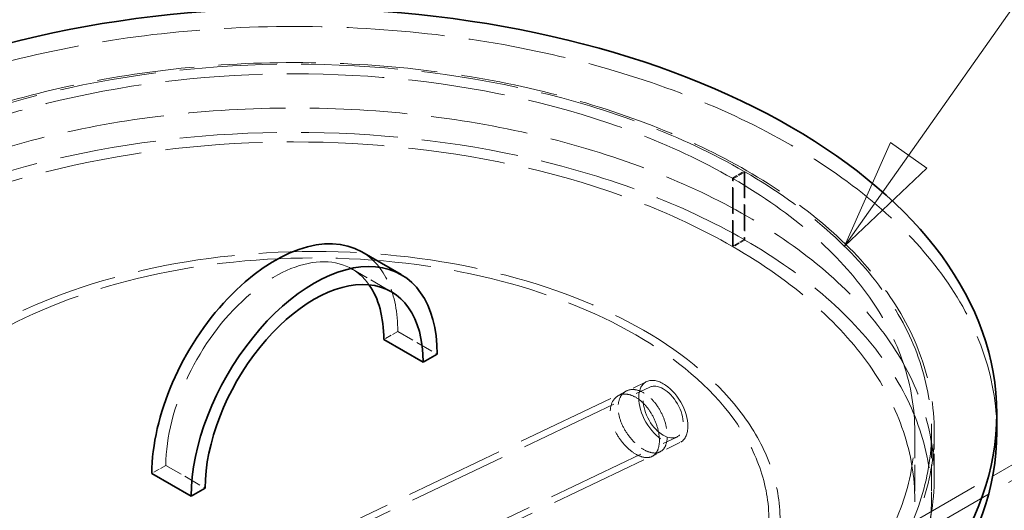
# Model space of a CAD drawing. Units: millimetres. Extents: x 0 to 6726, y 0 to 4158.
# Drawn here: x 4523 to 4833, y 3424 to 3579 of the extents above; entities that cross this region are included whole.
import ezdxf

# ---------------------------------------------------------------- set-up
doc = ezdxf.new("R2010")
doc.units = ezdxf.units.MM
doc.header["$LTSCALE"] = 14
doc.linetypes.add('DASHED', pattern=[0.2068, 0.1655, -0.0413])
doc.layers.add('Hidden (ISO)', color=1, linetype='DASHED', lineweight=18, true_color=0xff0000)
doc.layers.add('Symbol (ISO)', color=7, linetype='Continuous', lineweight=9)
doc.layers.add('Visible (ISO)', color=7, linetype='Continuous', lineweight=35)
doc.styles.add('Note Text (ISO)', font='tahoma.ttf')

# ---------------------------------------------------------------- blocks, each defined once
blk = doc.blocks.new('Balloon2')
at = {"layer": 'Symbol (ISO)'}
for p, q in [((343.057, 252.561), (353.165, 266.887)), ((353.165, 266.887), (363.665, 266.887)), ((342.648, 252.849), (341.615, 250.518)), ((343.465, 252.272), (342.648, 252.849)), ((343.057, 252.561), (341.615, 250.518)), ((341.615, 250.518), (343.465, 252.272))]:
    blk.add_line(p, q, dxfattribs=at)
at = {"layer": 'Symbol (ISO)', "flags": 128}
blk.add_lwpolyline([(342.648, 252.849), (341.615, 250.518), (343.465, 252.272), (342.648, 252.849)], dxfattribs=at)
at = {"layer": 'Symbol (ISO)'}
blk.add_solid([(342.648, 252.849), (341.615, 250.518), (343.465, 252.272), (342.648, 252.849)], dxfattribs=at)
at = {"layer": 'Symbol (ISO)', "insert": (358.415, 271.298), "char_height": 3.5, "attachment_point": 5, "style": 'Note Text (ISO)'}
blk.add_mtext('2', dxfattribs=at)

msp = doc.modelspace()

# ---------------------------------------------------------------- linework, layer by layer
at = {"layer": 'Hidden (ISO)', "ltscale": 0.713816}
for p, q in [((4747.36, 3528.666), (4751.066, 3530.813)), ((4747.601, 3528.527), (4751.314, 3530.67)), ((4751.066, 3509.38), (4747.36, 3507.233)), ((4751.314, 3509.237), (4747.601, 3507.094))]:
    msp.add_line(p, q, dxfattribs=at)
at = {"layer": 'Hidden (ISO)', "ltscale": 3.569479}
for p, q in [((4751.066, 3530.813), (4751.066, 3509.38)), ((4747.36, 3507.233), (4747.36, 3528.666)), ((4747.601, 3507.094), (4747.601, 3528.527)), ((4751.314, 3530.67), (4751.314, 3509.237)), ((4804.752, 3448.867), (4804.752, 3427.434)), ((4810.002, 3448.867), (4810.002, 3427.434))]:
    msp.add_line(p, q, dxfattribs=at)
at = {"layer": 'Hidden (ISO)', "ltscale": 2.379619}
for p, q in [((4627.677, 3500.135), (4640.052, 3492.991)), ((4642.11, 3480.481), (4654.484, 3473.337)), ((4810.877, 3448.867), (4810.877, 3434.579)), ((4569.163, 3438.365), (4581.537, 3431.221))]:
    msp.add_line(p, q, dxfattribs=at)
at = {"layer": 'Hidden (ISO)', "ltscale": 12.167983}
msp.add_line((4768.553, 3399.977), (4918.016, 3486.27), dxfattribs=at)
at = {"layer": 'Hidden (ISO)', "ltscale": 12.245312}
msp.add_line((4772.84, 3397.502), (4923.253, 3484.343), dxfattribs=at)
at = {"layer": 'Hidden (ISO)', "ltscale": 0.8447}
for p, q in [((4642.11, 3480.481), (4637.717, 3477.945)), ((4569.163, 3438.365), (4564.77, 3435.829))]:
    msp.add_line(p, q, dxfattribs=at)
at = {"layer": 'Hidden (ISO)', "ltscale": 13.462435}
for p, q in [((4610.601, 3412.407), (4720.424, 3464.718)), ((4611.56, 3410.639), (4721.383, 3462.95)), ((4620.068, 3394.961), (4729.891, 3447.273)), ((4621.027, 3393.194), (4730.85, 3445.505))]:
    msp.add_line(p, q, dxfattribs=at)
at = {"layer": 'Hidden (ISO)', "ltscale": 0.476524}
for p, q in [((4713.837, 3461.65), (4711.358, 3460.219)), ((4724.774, 3442.705), (4722.296, 3441.274))]:
    msp.add_line(p, q, dxfattribs=at)
at = {"layer": 'Hidden (ISO)', "ltscale": 13.015114}
msp.add_ellipse((4516.819, 3380.996), major_axis=(-533.75, 0), ratio=0.5773503, start_param=2.3562119, end_param=8.6393798, dxfattribs=at)
at = {"layer": 'Hidden (ISO)', "ltscale": 13.096045}
msp.add_ellipse((4516.819, 3380.996), major_axis=(-525, 0), ratio=0.5773503, start_param=2.3562119, end_param=8.6393798, dxfattribs=at)
at = {"layer": 'Hidden (ISO)', "ltscale": 12.928897}
msp.add_ellipse((4516.819, 3380.996), major_axis=(-560, 0), ratio=0.5773503, start_param=3.1415927, end_param=6.2831853, dxfattribs=at)
at = {"layer": 'Hidden (ISO)', "ltscale": 13.318896}
msp.add_ellipse((4609.627, 3448.867), major_axis=(-220.938, 0), ratio=0.5773503, start_param=3.1415927, end_param=6.2831853, dxfattribs=at)
at = {"layer": 'Hidden (ISO)', "ltscale": 13.173775}
for centre in [(4609.627, 3448.867), (4609.627, 3427.434)]:
    msp.add_ellipse(centre, major_axis=(200.375, 0), ratio=0.5773503, start_param=0.7871435, end_param=7.0685835, dxfattribs=at)
at = {"layer": 'Hidden (ISO)', "ltscale": 13.229505}
for centre in [(4609.627, 3448.867), (4609.627, 3427.434)]:
    msp.add_ellipse(centre, major_axis=(195.125, 0), ratio=0.5773503, start_param=0.7871435, end_param=7.0685835, dxfattribs=at)
at = {"layer": 'Hidden (ISO)', "ltscale": 13.234979}
for centre, major_axis in [((4609.627, 3448.867), (-201.25, 0)), ((4609.627, 3434.579), (201.25, 0))]:
    msp.add_ellipse(centre, major_axis=major_axis, ratio=0.5773503, dxfattribs=at)
at = {"layer": 'Hidden (ISO)', "ltscale": 14.590747}
msp.add_ellipse((4603.44, 3458.155), major_axis=(24.237, 41.981), ratio=0.5773503, start_param=6.025055, end_param=8.6393798, dxfattribs=at)
at = {"layer": 'Hidden (ISO)', "ltscale": 13.252961}
msp.add_ellipse((4615.814, 3421.004), major_axis=(146.563, 0), ratio=0.5773503, dxfattribs=at)
at = {"layer": 'Hidden (ISO)', "ltscale": 12.936472}
msp.add_ellipse((4615.814, 3421.004), major_axis=(-143.063, 0), ratio=0.5773503, dxfattribs=at)
at = {"layer": 'Hidden (ISO)', "ltscale": 5.840611}
msp.add_ellipse((4603.44, 3458.155), major_axis=(27.344, 47.361), ratio=0.5773503, start_param=5.4977871, end_param=6.2831853, dxfattribs=at)
at = {"layer": 'Hidden (ISO)', "ltscale": 11.868323}
msp.add_ellipse((4725.637, 3455.112), major_axis=(-5.469, 9.472), ratio=0.5773503, dxfattribs=at)
at = {"layer": 'Hidden (ISO)', "ltscale": 7.625531}
msp.add_ellipse((4725.637, 3455.112), major_axis=(4.463, -7.729), ratio=0.5773503, dxfattribs=at)
at = {"layer": 'Hidden (ISO)', "ltscale": 11.870968}
msp.add_open_spline([(4724.413, 3446.196), (4724.413, 3445.074), (4724.234, 3443.999), (4723.5, 3442.287), (4722.945, 3441.649), (4721.646, 3440.899), (4720.816, 3440.737), (4718.967, 3440.958), (4717.946, 3441.341), (4716.003, 3442.462), (4714.952, 3443.276), (4712.991, 3445.255), (4712.082, 3446.422), (4710.635, 3448.757), (4710, 3450.081), (4709.154, 3452.705), (4708.945, 3454.004), (4708.945, 3456.248), (4709.154, 3457.341), (4710, 3459.118), (4710.635, 3459.801), (4712.082, 3460.636), (4712.991, 3460.845), (4714.952, 3460.688), (4716.003, 3460.323), (4717.946, 3459.201), (4718.967, 3458.37), (4720.816, 3456.326), (4721.646, 3455.114), (4722.945, 3452.693), (4723.5, 3451.323), (4724.234, 3448.635), (4724.413, 3447.318), (4724.413, 3446.196)], degree=3, knots=[0, 0, 0, 0, 0.4710559, 0.4710559, 0.9421117, 0.9421117, 1.4131671, 1.4131671, 1.8842224, 1.8842224, 2.3552777, 2.3552777, 2.826333, 2.826333, 3.2973889, 3.2973889, 3.7684448, 3.7684448, 4.2395006, 4.2395006, 4.7105565, 4.7105565, 5.1816118, 5.1816118, 5.6526672, 5.6526672, 6.1237225, 6.1237225, 6.5947778, 6.5947778, 7.0658337, 7.0658337, 7.5368896, 7.5368896, 7.5368896, 7.5368896], dxfattribs=at)
at = {"layer": 'Hidden (ISO)', "ltscale": 4.673429}
for points, knots in [([(4719.45, 3461.191), (4718.478, 3461.752), (4717.427, 3462.117), (4715.467, 3462.274), (4714.559, 3462.067), (4713.114, 3461.232), (4712.48, 3460.55), (4711.636, 3458.774), (4711.427, 3457.681), (4711.427, 3455.437), (4711.636, 3454.138), (4712.48, 3451.513), (4713.114, 3450.188), (4714.559, 3447.852), (4715.467, 3446.685), (4717.427, 3444.705), (4718.478, 3443.891), (4719.45, 3443.33)], [1.8841851, 1.8841851, 1.8841851, 1.8841851, 2.3552311, 2.3552311, 2.8262771, 2.8262771, 3.2973236, 3.2973236, 3.7683701, 3.7683701, 4.2394166, 4.2394166, 4.7104631, 4.7104631, 5.1815092, 5.1815092, 5.6525552, 5.6525552, 5.6525552, 5.6525552]), ([(4719.45, 3443.33), (4720.421, 3442.769), (4721.442, 3442.387), (4723.293, 3442.167), (4724.124, 3442.33), (4725.424, 3443.081), (4725.981, 3443.719), (4726.716, 3445.432), (4726.895, 3446.507), (4726.895, 3447.629), (4726.895, 3448.751), (4726.716, 3450.068), (4725.981, 3452.755), (4725.424, 3454.125), (4724.124, 3456.545), (4723.293, 3457.756), (4721.442, 3459.799), (4720.421, 3460.63), (4719.45, 3461.191)], [5.6525552, 5.6525552, 5.6525552, 5.6525552, 6.1236012, 6.1236012, 6.5946472, 6.5946472, 7.0656937, 7.0656937, 7.5367402, 7.5367402, 7.5367402, 8.0077867, 8.0077867, 8.4788333, 8.4788333, 8.9498793, 8.9498793, 9.4209253, 9.4209253, 9.4209253, 9.4209253])]:
    msp.add_open_spline(points, degree=3, knots=knots, dxfattribs=at)
at = {"layer": 'Visible (ISO)'}
for p, q in [((4630.784, 3505.516), (4643.158, 3498.371)), ((4637.717, 3477.945), (4650.091, 3470.8)), ((4650.091, 3470.8), (4654.484, 3473.337)), ((4830.565, 3448.867), (4830.565, 3454.583)), ((4577.144, 3428.684), (4564.77, 3435.829)), ((4577.144, 3428.684), (4581.537, 3431.221))]:
    msp.add_line(p, q, dxfattribs=at)
for centre, major_axis in [((4516.819, 3395.285), (-560, 0)), ((4609.627, 3454.583), (220.937, 0))]:
    msp.add_ellipse(centre, major_axis=major_axis, ratio=0.5773503, dxfattribs=at)
for centre, major_axis, start_param, end_param in [((4603.44, 3458.155), (27.344, 47.361), 0, 2.3561945), ((4615.814, 3451.011), (27.344, 47.361), 5.4977871, 8.6393798), ((4615.814, 3451.011), (24.238, 41.981), 5.4977871, 8.6393798), ((4603.44, 3458.155), (24.238, 41.981), 5.4977871, 6.025055), ((4609.627, 3448.867), (220.938, 0), 3.1415927, 6.2831853)]:
    msp.add_ellipse(centre, major_axis=major_axis, ratio=0.5773503, start_param=start_param, end_param=end_param, dxfattribs=at)

# ---------------------------------------------------------------- block references
at = {"layer": 'Symbol (ISO)', "xscale": 14, "yscale": 14, "zscale": 14}
msp.add_blockref('Balloon2', (0, 0), dxfattribs=at)

doc.saveas('drawing.dxf')
